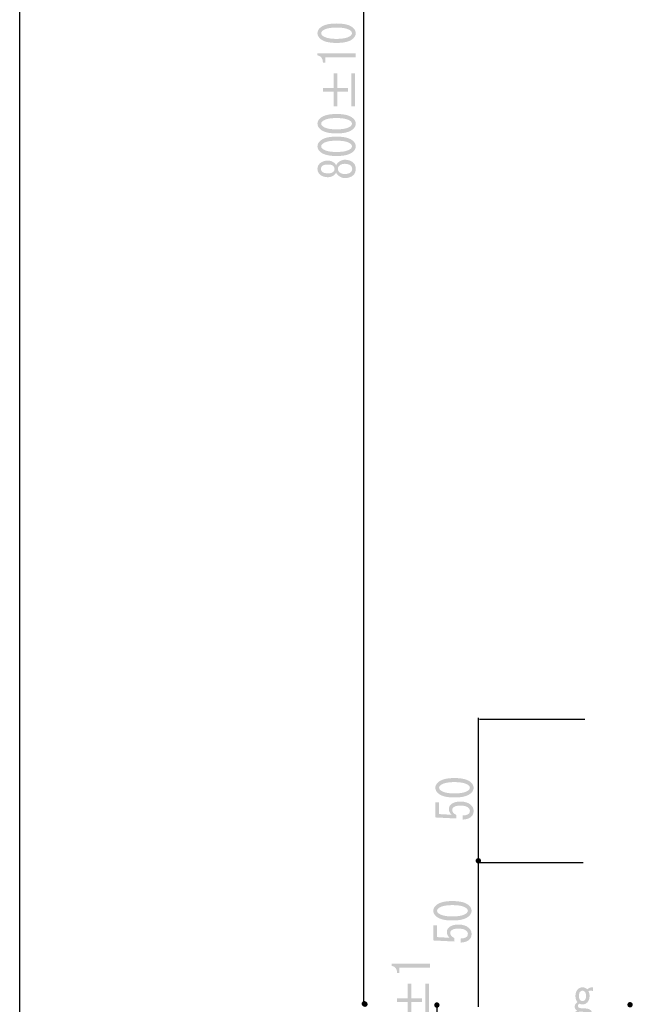
# Model space of a CAD drawing. Extents: x 2 to 208, y 0 to 297.
# Drawn here: x 2 to 51, y 106 to 182 of the extents above; entities that cross this region are included whole.
import ezdxf

# ---------------------------------------------------------------- set-up
doc = ezdxf.new("R2010")
doc.units = 0
doc.layers.get('0').update_dxf_attribs({"color": 160})

msp = doc.modelspace()

# ---------------------------------------------------------------- hatches: boundary and pattern name
h = msp.add_hatch(color=7)
edge = h.paths.add_edge_path()
edge.add_spline(control_points=[(25.4, 180.062), (25.26, 180.188), (25.19, 180.327), (25.19, 180.48), (25.19, 180.633), (25.26, 180.773), (25.4, 180.899), (25.64, 181.115), (26.055, 181.223), (26.645, 181.223), (27.245, 181.223), (27.665, 181.115), (27.905, 180.899), (28.045, 180.773), (28.115, 180.633), (28.115, 180.48), (28.115, 180.327), (28.045, 180.188), (27.905, 180.062), (27.665, 179.846), (27.245, 179.738), (26.645, 179.738), (26.055, 179.738), (25.64, 179.846), (25.4, 180.062)], knot_values=[0, 0, 0, 0, 1, 1, 1, 2, 2, 2, 3, 3, 3, 4, 4, 4, 5, 5, 5, 6, 6, 6, 7, 7, 7, 8, 8, 8, 8], degree=3, periodic=0)
edge = h.paths.add_edge_path(flags=16)
edge.add_spline(control_points=[(25.565, 180.656), (25.505, 180.602), (25.475, 180.543), (25.475, 180.48), (25.475, 180.417), (25.505, 180.359), (25.565, 180.305), (25.765, 180.134), (26.125, 180.048), (26.645, 180.048), (27.185, 180.048), (27.55, 180.134), (27.74, 180.305), (27.8, 180.359), (27.829, 180.417), (27.829, 180.48), (27.829, 180.543), (27.8, 180.602), (27.74, 180.656), (27.55, 180.827), (27.185, 180.912), (26.645, 180.912), (26.115, 180.912), (25.755, 180.827), (25.565, 180.656)], knot_values=[0, 0, 0, 0, 1, 1, 1, 2, 2, 2, 3, 3, 3, 4, 4, 4, 5, 5, 5, 6, 6, 6, 7, 7, 7, 8, 8, 8, 8], degree=3, periodic=0)
h = msp.add_hatch(color=7)
edge = h.paths.add_edge_path()
edge.add_spline(control_points=[(28.115, 178.643), (28.115, 178.643), (26.945, 178.643), (26.945, 178.643), (26.945, 178.643), (25.79, 178.643), (25.79, 178.643), (25.79, 178.643), (25.79, 178.238), (25.79, 178.238), (25.79, 178.238), (25.61, 178.238), (25.61, 178.238), (25.61, 178.553), (25.47, 178.738), (25.19, 178.791), (25.19, 178.791), (25.19, 178.954), (25.19, 178.954), (25.19, 178.954), (28.115, 178.954), (28.115, 178.954), (28.115, 178.954), (28.115, 178.643), (28.115, 178.643)], knot_values=[0, 0, 0, 0, 1, 1, 1, 2, 2, 2, 3, 3, 3, 4, 4, 4, 5, 5, 5, 6, 6, 6, 7, 7, 7, 8, 8, 8, 8], degree=3, periodic=0)
h = msp.add_hatch(color=7)
edge = h.paths.add_edge_path()
edge.add_spline(control_points=[(25.61, 176.023), (25.61, 176.023), (25.61, 176.293), (25.61, 176.293), (25.61, 176.293), (26.42, 176.293), (26.42, 176.293), (26.42, 176.293), (26.42, 177.413), (26.42, 177.413), (26.42, 177.413), (26.705, 177.413), (26.705, 177.413), (26.705, 177.413), (26.705, 176.293), (26.705, 176.293), (26.705, 176.293), (27.515, 176.293), (27.515, 176.293), (27.515, 176.293), (27.515, 176.023), (27.515, 176.023), (27.515, 176.023), (26.705, 176.023), (26.705, 176.023), (26.705, 176.023), (26.705, 174.903), (26.705, 174.903), (26.705, 174.903), (26.42, 174.903), (26.42, 174.903), (26.42, 174.903), (26.42, 176.023), (26.42, 176.023), (26.42, 176.023), (25.61, 176.023), (25.61, 176.023)], knot_values=[0, 0, 0, 0, 1, 1, 1, 2, 2, 2, 3, 3, 3, 4, 4, 4, 5, 5, 5, 6, 6, 6, 7, 7, 7, 8, 8, 8, 9, 9, 9, 10, 10, 10, 11, 11, 11, 12, 12, 12, 12], degree=3, periodic=0)
edge = h.paths.add_edge_path()
edge.add_spline(control_points=[(27.77, 174.903), (27.77, 174.903), (27.77, 177.413), (27.77, 177.413), (27.77, 177.413), (28.054, 177.413), (28.054, 177.413), (28.054, 177.413), (28.054, 174.903), (28.054, 174.903), (28.054, 174.903), (27.77, 174.903), (27.77, 174.903)], knot_values=[0, 0, 0, 0, 1, 1, 1, 2, 2, 2, 3, 3, 3, 4, 4, 4, 4], degree=3, periodic=0)
h = msp.add_hatch(color=7)
edge = h.paths.add_edge_path()
edge.add_spline(control_points=[(25.4, 173.151), (25.26, 173.277), (25.19, 173.417), (25.19, 173.57), (25.19, 173.723), (25.26, 173.862), (25.4, 173.988), (25.64, 174.204), (26.055, 174.312), (26.645, 174.312), (27.245, 174.312), (27.665, 174.204), (27.905, 173.988), (28.045, 173.862), (28.115, 173.723), (28.115, 173.57), (28.115, 173.417), (28.045, 173.277), (27.905, 173.151), (27.665, 172.935), (27.245, 172.827), (26.645, 172.827), (26.055, 172.827), (25.64, 172.935), (25.4, 173.151)], knot_values=[0, 0, 0, 0, 1, 1, 1, 2, 2, 2, 3, 3, 3, 4, 4, 4, 5, 5, 5, 6, 6, 6, 7, 7, 7, 8, 8, 8, 8], degree=3, periodic=0)
edge = h.paths.add_edge_path(flags=16)
edge.add_spline(control_points=[(25.565, 173.745), (25.505, 173.691), (25.475, 173.633), (25.475, 173.57), (25.475, 173.507), (25.505, 173.448), (25.565, 173.394), (25.765, 173.223), (26.125, 173.138), (26.645, 173.138), (27.185, 173.138), (27.55, 173.223), (27.74, 173.394), (27.8, 173.448), (27.829, 173.507), (27.829, 173.57), (27.829, 173.633), (27.8, 173.691), (27.74, 173.745), (27.55, 173.916), (27.185, 174.001), (26.645, 174.001), (26.115, 174.001), (25.755, 173.916), (25.565, 173.745)], knot_values=[0, 0, 0, 0, 1, 1, 1, 2, 2, 2, 3, 3, 3, 4, 4, 4, 5, 5, 5, 6, 6, 6, 7, 7, 7, 8, 8, 8, 8], degree=3, periodic=0)
h = msp.add_hatch(color=7)
edge = h.paths.add_edge_path()
edge.add_spline(control_points=[(25.4, 171.424), (25.26, 171.55), (25.19, 171.689), (25.19, 171.842), (25.19, 171.995), (25.26, 172.135), (25.4, 172.26), (25.64, 172.476), (26.055, 172.584), (26.645, 172.584), (27.245, 172.584), (27.665, 172.476), (27.905, 172.26), (28.045, 172.135), (28.115, 171.995), (28.115, 171.842), (28.115, 171.689), (28.045, 171.55), (27.905, 171.424), (27.665, 171.208), (27.245, 171.1), (26.645, 171.1), (26.055, 171.1), (25.64, 171.208), (25.4, 171.424)], knot_values=[0, 0, 0, 0, 1, 1, 1, 2, 2, 2, 3, 3, 3, 4, 4, 4, 5, 5, 5, 6, 6, 6, 7, 7, 7, 8, 8, 8, 8], degree=3, periodic=0)
edge = h.paths.add_edge_path(flags=16)
edge.add_spline(control_points=[(25.565, 172.017), (25.505, 171.963), (25.475, 171.905), (25.475, 171.842), (25.475, 171.779), (25.505, 171.721), (25.565, 171.667), (25.765, 171.496), (26.125, 171.41), (26.645, 171.41), (27.185, 171.41), (27.55, 171.496), (27.74, 171.667), (27.8, 171.721), (27.829, 171.779), (27.829, 171.842), (27.829, 171.905), (27.8, 171.963), (27.74, 172.017), (27.55, 172.188), (27.185, 172.274), (26.645, 172.274), (26.115, 172.274), (25.755, 172.188), (25.565, 172.017)], knot_values=[0, 0, 0, 0, 1, 1, 1, 2, 2, 2, 3, 3, 3, 4, 4, 4, 5, 5, 5, 6, 6, 6, 7, 7, 7, 8, 8, 8, 8], degree=3, periodic=0)
h = msp.add_hatch(color=7)
edge = h.paths.add_edge_path()
edge.add_spline(control_points=[(26.765, 170.602), (26.925, 170.746), (27.095, 170.818), (27.275, 170.818), (27.545, 170.818), (27.76, 170.746), (27.92, 170.602), (28.05, 170.485), (28.115, 170.323), (28.115, 170.116), (28.115, 169.909), (28.05, 169.747), (27.92, 169.63), (27.76, 169.486), (27.545, 169.414), (27.275, 169.414), (27.095, 169.414), (26.925, 169.486), (26.765, 169.63), (26.695, 169.693), (26.645, 169.765), (26.615, 169.846), (26.585, 169.774), (26.545, 169.715), (26.495, 169.67), (26.355, 169.545), (26.19, 169.482), (26, 169.482), (26, 169.482), (25.985, 169.482), (25.985, 169.482), (25.735, 169.482), (25.535, 169.549), (25.385, 169.684), (25.255, 169.801), (25.19, 169.945), (25.19, 170.116), (25.19, 170.287), (25.255, 170.431), (25.385, 170.548), (25.535, 170.683), (25.735, 170.75), (25.985, 170.75), (25.985, 170.75), (26, 170.75), (26, 170.75), (26.19, 170.75), (26.355, 170.687), (26.495, 170.561), (26.545, 170.516), (26.585, 170.458), (26.615, 170.386), (26.645, 170.467), (26.695, 170.539), (26.765, 170.602)], knot_values=[0, 0, 0, 0, 1, 1, 1, 2, 2, 2, 3, 3, 3, 4, 4, 4, 5, 5, 5, 6, 6, 6, 7, 7, 7, 8, 8, 8, 9, 9, 9, 10, 10, 10, 11, 11, 11, 12, 12, 12, 13, 13, 13, 14, 14, 14, 15, 15, 15, 16, 16, 16, 17, 17, 17, 18, 18, 18, 18], degree=3, periodic=0)
edge = h.paths.add_edge_path(flags=16)
edge.add_spline(control_points=[(25.565, 169.886), (25.645, 169.814), (25.785, 169.778), (25.985, 169.778), (25.985, 169.778), (26, 169.778), (26, 169.778), (26.18, 169.778), (26.31, 169.814), (26.39, 169.886), (26.46, 169.949), (26.495, 170.026), (26.495, 170.116), (26.495, 170.206), (26.46, 170.282), (26.39, 170.345), (26.31, 170.417), (26.18, 170.453), (26, 170.453), (26, 170.453), (25.985, 170.453), (25.985, 170.453), (25.785, 170.453), (25.645, 170.417), (25.565, 170.345), (25.495, 170.282), (25.46, 170.206), (25.46, 170.116), (25.46, 170.026), (25.495, 169.949), (25.565, 169.886)], knot_values=[0, 0, 0, 0, 1, 1, 1, 2, 2, 2, 3, 3, 3, 4, 4, 4, 5, 5, 5, 6, 6, 6, 7, 7, 7, 8, 8, 8, 9, 9, 9, 10, 10, 10, 10], degree=3, periodic=0)
edge = h.paths.add_edge_path(flags=16)
edge.add_spline(control_points=[(26.87, 169.859), (26.97, 169.769), (27.105, 169.724), (27.275, 169.724), (27.475, 169.724), (27.625, 169.769), (27.725, 169.859), (27.805, 169.931), (27.844, 170.017), (27.844, 170.116), (27.844, 170.215), (27.805, 170.3), (27.725, 170.372), (27.625, 170.462), (27.475, 170.507), (27.275, 170.507), (27.105, 170.507), (26.97, 170.462), (26.87, 170.372), (26.79, 170.3), (26.75, 170.215), (26.75, 170.116), (26.75, 170.017), (26.79, 169.931), (26.87, 169.859)], knot_values=[0, 0, 0, 0, 1, 1, 1, 2, 2, 2, 3, 3, 3, 4, 4, 4, 5, 5, 5, 6, 6, 6, 7, 7, 7, 8, 8, 8, 8], degree=3, periodic=0)
h = msp.add_hatch(color=7)
edge = h.paths.add_edge_path()
edge.add_spline(control_points=[(34.405, 122.433), (34.265, 122.559), (34.195, 122.698), (34.195, 122.851), (34.195, 123.004), (34.265, 123.144), (34.405, 123.27), (34.645, 123.486), (35.059, 123.594), (35.649, 123.594), (36.249, 123.594), (36.669, 123.486), (36.909, 123.27), (37.049, 123.144), (37.119, 123.004), (37.119, 122.851), (37.119, 122.698), (37.049, 122.559), (36.909, 122.433), (36.669, 122.216), (36.249, 122.109), (35.649, 122.109), (35.059, 122.109), (34.645, 122.216), (34.405, 122.433)], knot_values=[0, 0, 0, 0, 1, 1, 1, 2, 2, 2, 3, 3, 3, 4, 4, 4, 5, 5, 5, 6, 6, 6, 7, 7, 7, 8, 8, 8, 8], degree=3, periodic=0)
edge = h.paths.add_edge_path(flags=16)
edge.add_spline(control_points=[(34.569, 123.027), (34.51, 122.973), (34.48, 122.914), (34.48, 122.851), (34.48, 122.788), (34.51, 122.73), (34.569, 122.676), (34.77, 122.505), (35.13, 122.419), (35.649, 122.419), (36.189, 122.419), (36.554, 122.505), (36.744, 122.676), (36.804, 122.73), (36.834, 122.788), (36.834, 122.851), (36.834, 122.914), (36.804, 122.973), (36.744, 123.027), (36.554, 123.198), (36.189, 123.283), (35.649, 123.283), (35.119, 123.283), (34.76, 123.198), (34.569, 123.027)], knot_values=[0, 0, 0, 0, 1, 1, 1, 2, 2, 2, 3, 3, 3, 4, 4, 4, 5, 5, 5, 6, 6, 6, 7, 7, 7, 8, 8, 8, 8], degree=3, periodic=0)
h = msp.add_hatch(color=7)
edge = h.paths.add_edge_path()
edge.add_spline(control_points=[(36.744, 120.869), (36.804, 120.923), (36.834, 120.999), (36.834, 121.098), (36.834, 121.179), (36.794, 121.255), (36.714, 121.328), (36.594, 121.435), (36.394, 121.49), (36.114, 121.49), (35.854, 121.49), (35.674, 121.444), (35.574, 121.355), (35.514, 121.3), (35.484, 121.237), (35.484, 121.166), (35.484, 121.003), (35.589, 120.873), (35.799, 120.774), (35.799, 120.774), (35.799, 120.504), (35.799, 120.504), (35.799, 120.504), (34.195, 120.585), (34.195, 120.585), (34.195, 120.585), (34.195, 121.746), (34.195, 121.746), (34.195, 121.746), (34.48, 121.746), (34.48, 121.746), (34.48, 121.746), (34.48, 120.842), (34.48, 120.842), (34.48, 120.842), (35.454, 120.787), (35.454, 120.787), (35.304, 120.905), (35.23, 121.053), (35.23, 121.233), (35.23, 121.368), (35.285, 121.485), (35.394, 121.584), (35.554, 121.728), (35.794, 121.8), (36.114, 121.8), (36.454, 121.8), (36.719, 121.715), (36.909, 121.543), (37.049, 121.417), (37.119, 121.264), (37.119, 121.084), (37.119, 120.896), (37.059, 120.747), (36.939, 120.639), (36.789, 120.504), (36.574, 120.432), (36.294, 120.423), (36.294, 120.423), (36.294, 120.734), (36.294, 120.734), (36.494, 120.734), (36.644, 120.779), (36.744, 120.869)], knot_values=[0, 0, 0, 0, 1, 1, 1, 2, 2, 2, 3, 3, 3, 4, 4, 4, 5, 5, 5, 6, 6, 6, 7, 7, 7, 8, 8, 8, 9, 9, 9, 10, 10, 10, 11, 11, 11, 12, 12, 12, 13, 13, 13, 14, 14, 14, 15, 15, 15, 16, 16, 16, 17, 17, 17, 18, 18, 18, 19, 19, 19, 20, 20, 20, 21, 21, 21, 21], degree=3, periodic=0)
h = msp.add_hatch(color=7)
edge = h.paths.add_edge_path()
edge.add_spline(control_points=[(37.685, 117.277), (37.685, 117.162), (37.593, 117.07), (37.479, 117.07), (37.365, 117.07), (37.273, 117.162), (37.273, 117.277), (37.273, 117.39), (37.365, 117.483), (37.479, 117.483), (37.593, 117.483), (37.685, 117.39), (37.685, 117.277)], knot_values=[0, 0, 0, 0, 1, 1, 1, 2, 2, 2, 3, 3, 3, 4, 4, 4, 4], degree=3, periodic=0)
h = msp.add_hatch(color=7)
edge = h.paths.add_edge_path()
edge.add_spline(control_points=[(34.25, 113.038), (34.109, 113.164), (34.039, 113.303), (34.039, 113.456), (34.039, 113.609), (34.109, 113.749), (34.25, 113.875), (34.489, 114.091), (34.904, 114.199), (35.494, 114.199), (36.094, 114.199), (36.514, 114.091), (36.754, 113.875), (36.894, 113.749), (36.964, 113.609), (36.964, 113.456), (36.964, 113.303), (36.894, 113.164), (36.754, 113.038), (36.514, 112.822), (36.094, 112.714), (35.494, 112.714), (34.904, 112.714), (34.489, 112.822), (34.25, 113.038)], knot_values=[0, 0, 0, 0, 1, 1, 1, 2, 2, 2, 3, 3, 3, 4, 4, 4, 5, 5, 5, 6, 6, 6, 7, 7, 7, 8, 8, 8, 8], degree=3, periodic=0)
edge = h.paths.add_edge_path(flags=16)
edge.add_spline(control_points=[(34.414, 113.632), (34.354, 113.578), (34.325, 113.519), (34.325, 113.456), (34.325, 113.394), (34.354, 113.335), (34.414, 113.281), (34.614, 113.11), (34.974, 113.024), (35.494, 113.024), (36.034, 113.024), (36.399, 113.11), (36.589, 113.281), (36.649, 113.335), (36.679, 113.394), (36.679, 113.456), (36.679, 113.519), (36.649, 113.578), (36.589, 113.632), (36.399, 113.803), (36.034, 113.888), (35.494, 113.888), (34.964, 113.888), (34.604, 113.803), (34.414, 113.632)], knot_values=[0, 0, 0, 0, 1, 1, 1, 2, 2, 2, 3, 3, 3, 4, 4, 4, 5, 5, 5, 6, 6, 6, 7, 7, 7, 8, 8, 8, 8], degree=3, periodic=0)
h = msp.add_hatch(color=7)
edge = h.paths.add_edge_path()
edge.add_spline(control_points=[(36.589, 111.474), (36.649, 111.528), (36.679, 111.604), (36.679, 111.703), (36.679, 111.784), (36.639, 111.861), (36.559, 111.933), (36.439, 112.041), (36.239, 112.095), (35.959, 112.095), (35.699, 112.095), (35.519, 112.05), (35.419, 111.96), (35.359, 111.906), (35.329, 111.843), (35.329, 111.771), (35.329, 111.609), (35.434, 111.478), (35.644, 111.379), (35.644, 111.379), (35.644, 111.109), (35.644, 111.109), (35.644, 111.109), (34.039, 111.19), (34.039, 111.19), (34.039, 111.19), (34.039, 112.351), (34.039, 112.351), (34.039, 112.351), (34.325, 112.351), (34.325, 112.351), (34.325, 112.351), (34.325, 111.447), (34.325, 111.447), (34.325, 111.447), (35.299, 111.393), (35.299, 111.393), (35.149, 111.51), (35.074, 111.658), (35.074, 111.838), (35.074, 111.974), (35.129, 112.09), (35.239, 112.189), (35.399, 112.333), (35.639, 112.405), (35.959, 112.405), (36.299, 112.405), (36.564, 112.32), (36.754, 112.149), (36.894, 112.022), (36.964, 111.869), (36.964, 111.69), (36.964, 111.501), (36.904, 111.352), (36.784, 111.245), (36.634, 111.109), (36.419, 111.037), (36.139, 111.028), (36.139, 111.028), (36.139, 111.339), (36.139, 111.339), (36.339, 111.339), (36.489, 111.384), (36.589, 111.474)], knot_values=[0, 0, 0, 0, 1, 1, 1, 2, 2, 2, 3, 3, 3, 4, 4, 4, 5, 5, 5, 6, 6, 6, 7, 7, 7, 8, 8, 8, 9, 9, 9, 10, 10, 10, 11, 11, 11, 12, 12, 12, 13, 13, 13, 14, 14, 14, 15, 15, 15, 16, 16, 16, 17, 17, 17, 18, 18, 18, 19, 19, 19, 20, 20, 20, 21, 21, 21, 21], degree=3, periodic=0)
h = msp.add_hatch(color=7)
edge = h.paths.add_edge_path()
edge.add_spline(control_points=[(33.779, 109.108), (33.779, 109.108), (32.61, 109.108), (32.61, 109.108), (32.61, 109.108), (31.455, 109.108), (31.455, 109.108), (31.455, 109.108), (31.455, 108.703), (31.455, 108.703), (31.455, 108.703), (31.275, 108.703), (31.275, 108.703), (31.275, 109.018), (31.135, 109.203), (30.855, 109.257), (30.855, 109.257), (30.855, 109.419), (30.855, 109.419), (30.855, 109.419), (33.779, 109.419), (33.779, 109.419), (33.779, 109.419), (33.779, 109.108), (33.779, 109.108)], knot_values=[0, 0, 0, 0, 1, 1, 1, 2, 2, 2, 3, 3, 3, 4, 4, 4, 5, 5, 5, 6, 6, 6, 7, 7, 7, 8, 8, 8, 8], degree=3, periodic=0)
h = msp.add_hatch(color=7)
edge = h.paths.add_edge_path()
edge.add_spline(control_points=[(31.275, 106.488), (31.275, 106.488), (31.275, 106.758), (31.275, 106.758), (31.275, 106.758), (32.085, 106.758), (32.085, 106.758), (32.085, 106.758), (32.085, 107.878), (32.085, 107.878), (32.085, 107.878), (32.37, 107.878), (32.37, 107.878), (32.37, 107.878), (32.37, 106.758), (32.37, 106.758), (32.37, 106.758), (33.18, 106.758), (33.18, 106.758), (33.18, 106.758), (33.18, 106.488), (33.18, 106.488), (33.18, 106.488), (32.37, 106.488), (32.37, 106.488), (32.37, 106.488), (32.37, 105.368), (32.37, 105.368), (32.37, 105.368), (32.085, 105.368), (32.085, 105.368), (32.085, 105.368), (32.085, 106.488), (32.085, 106.488), (32.085, 106.488), (31.275, 106.488), (31.275, 106.488)], knot_values=[0, 0, 0, 0, 1, 1, 1, 2, 2, 2, 3, 3, 3, 4, 4, 4, 5, 5, 5, 6, 6, 6, 7, 7, 7, 8, 8, 8, 9, 9, 9, 10, 10, 10, 11, 11, 11, 12, 12, 12, 12], degree=3, periodic=0)
edge = h.paths.add_edge_path()
edge.add_spline(control_points=[(33.434, 105.368), (33.434, 105.368), (33.434, 107.878), (33.434, 107.878), (33.434, 107.878), (33.72, 107.878), (33.72, 107.878), (33.72, 107.878), (33.72, 105.368), (33.72, 105.368), (33.72, 105.368), (33.434, 105.368), (33.434, 105.368)], knot_values=[0, 0, 0, 0, 1, 1, 1, 2, 2, 2, 3, 3, 3, 4, 4, 4, 4], degree=3, periodic=0)
h = msp.add_hatch(color=7)
edge = h.paths.add_edge_path()
edge.add_spline(control_points=[(44.895, 106.934), (44.895, 107.153), (44.949, 107.324), (45.057, 107.443), (45.156, 107.553), (45.282, 107.609), (45.435, 107.609), (45.588, 107.609), (45.71, 107.558), (45.8, 107.458), (45.934, 107.578), (46.083, 107.628), (46.245, 107.609), (46.245, 107.609), (46.245, 107.324), (46.245, 107.324), (46.119, 107.363), (45.998, 107.363), (45.88, 107.324), (45.943, 107.243), (45.975, 107.114), (45.975, 106.934), (45.975, 106.744), (45.921, 106.589), (45.813, 106.469), (45.714, 106.358), (45.588, 106.304), (45.435, 106.304), (45.354, 106.304), (45.278, 106.324), (45.206, 106.364), (45.125, 106.313), (45.084, 106.258), (45.084, 106.199), (45.084, 106.159), (45.102, 106.119), (45.138, 106.079), (45.183, 106.029), (45.309, 106.004), (45.516, 106.004), (45.795, 106.004), (45.979, 105.954), (46.069, 105.854), (46.15, 105.764), (46.191, 105.664), (46.191, 105.554), (46.191, 105.424), (46.15, 105.314), (46.069, 105.224), (45.962, 105.104), (45.768, 105.044), (45.489, 105.044), (45.192, 105.044), (44.99, 105.104), (44.882, 105.224), (44.81, 105.304), (44.774, 105.389), (44.774, 105.479), (44.774, 105.609), (44.855, 105.729), (45.017, 105.839), (44.9, 105.908), (44.841, 106.009), (44.841, 106.139), (44.841, 106.268), (44.913, 106.384), (45.057, 106.484), (44.949, 106.594), (44.895, 106.744), (44.895, 106.934)], knot_values=[0, 0, 0, 0, 1, 1, 1, 2, 2, 2, 3, 3, 3, 4, 4, 4, 5, 5, 5, 6, 6, 6, 7, 7, 7, 8, 8, 8, 9, 9, 9, 10, 10, 10, 11, 11, 11, 12, 12, 12, 13, 13, 13, 14, 14, 14, 15, 15, 15, 16, 16, 16, 17, 17, 17, 18, 18, 18, 19, 19, 19, 20, 20, 20, 21, 21, 21, 22, 22, 22, 23, 23, 23, 23], degree=3, periodic=0)
edge = h.paths.add_edge_path(flags=16)
edge.add_spline(control_points=[(45.017, 105.509), (45.017, 105.469), (45.039, 105.424), (45.084, 105.374), (45.156, 105.294), (45.296, 105.254), (45.502, 105.254), (45.682, 105.254), (45.804, 105.289), (45.867, 105.359), (45.912, 105.409), (45.934, 105.464), (45.934, 105.524), (45.934, 105.574), (45.916, 105.619), (45.88, 105.659), (45.835, 105.709), (45.732, 105.734), (45.57, 105.734), (45.489, 105.734), (45.368, 105.744), (45.206, 105.764), (45.08, 105.684), (45.017, 105.599), (45.017, 105.509)], knot_values=[0, 0, 0, 0, 1, 1, 1, 2, 2, 2, 3, 3, 3, 4, 4, 4, 5, 5, 5, 6, 6, 6, 7, 7, 7, 8, 8, 8, 8], degree=3, periodic=0)
edge = h.paths.add_edge_path(flags=16)
edge.add_spline(control_points=[(45.246, 107.263), (45.192, 107.203), (45.165, 107.093), (45.165, 106.934), (45.165, 106.803), (45.192, 106.708), (45.246, 106.648), (45.3, 106.589), (45.363, 106.559), (45.435, 106.559), (45.507, 106.559), (45.57, 106.589), (45.624, 106.648), (45.678, 106.708), (45.705, 106.803), (45.705, 106.934), (45.705, 107.093), (45.678, 107.203), (45.624, 107.263), (45.57, 107.324), (45.507, 107.354), (45.435, 107.354), (45.363, 107.354), (45.3, 107.324), (45.246, 107.263)], knot_values=[0, 0, 0, 0, 1, 1, 1, 2, 2, 2, 3, 3, 3, 4, 4, 4, 5, 5, 5, 6, 6, 6, 7, 7, 7, 8, 8, 8, 8], degree=3, periodic=0)
h = msp.add_hatch(color=7)
edge = h.paths.add_edge_path()
edge.add_spline(control_points=[(28.978, 106.359), (28.978, 106.245), (28.885, 106.153), (28.771, 106.153), (28.657, 106.153), (28.565, 106.245), (28.565, 106.359), (28.565, 106.473), (28.657, 106.566), (28.771, 106.566), (28.885, 106.566), (28.978, 106.473), (28.978, 106.359)], knot_values=[0, 0, 0, 0, 1, 1, 1, 2, 2, 2, 3, 3, 3, 4, 4, 4, 4], degree=3, periodic=0)
h = msp.add_hatch(color=7)
edge = h.paths.add_edge_path()
edge.add_spline(control_points=[(29.023, 106.322), (29.023, 106.208), (28.931, 106.116), (28.817, 106.116), (28.703, 106.116), (28.611, 106.208), (28.611, 106.322), (28.611, 106.436), (28.703, 106.529), (28.817, 106.529), (28.931, 106.529), (29.023, 106.436), (29.023, 106.322)], knot_values=[0, 0, 0, 0, 1, 1, 1, 2, 2, 2, 3, 3, 3, 4, 4, 4, 4], degree=3, periodic=0)
h = msp.add_hatch(color=7)
edge = h.paths.add_edge_path()
edge.add_spline(control_points=[(34.519, 106.257), (34.519, 106.143), (34.426, 106.051), (34.312, 106.051), (34.198, 106.051), (34.106, 106.143), (34.106, 106.257), (34.106, 106.371), (34.198, 106.463), (34.312, 106.463), (34.426, 106.463), (34.519, 106.371), (34.519, 106.257)], knot_values=[0, 0, 0, 0, 1, 1, 1, 2, 2, 2, 3, 3, 3, 4, 4, 4, 4], degree=3, periodic=0)
h = msp.add_hatch(color=7)
edge = h.paths.add_edge_path()
edge.add_spline(control_points=[(49.273, 106.281), (49.273, 106.167), (49.181, 106.074), (49.067, 106.074), (48.953, 106.074), (48.861, 106.167), (48.861, 106.281), (48.861, 106.395), (48.953, 106.487), (49.067, 106.487), (49.181, 106.487), (49.273, 106.395), (49.273, 106.281)], knot_values=[0, 0, 0, 0, 1, 1, 1, 2, 2, 2, 3, 3, 3, 4, 4, 4, 4], degree=3, periodic=0)

# ---------------------------------------------------------------- linework, layer by layer
at = {"color": 7}
for p, q in [((28.729, 106.189), (28.729, 248.572)), ((37.479, 117.245), (37.479, 128.183)), ((37.564, 128.091), (45.607, 128.091)), ((37.446, 117.155), (45.49, 117.155)), ((37.479, 106.132), (37.479, 117.07)), ((34.308, 106.383), (34.308, 104.259))]:
    msp.add_line(p, q, dxfattribs=at)
msp.add_lwpolyline([(207.554, 0.125), (2.446, 0.125), (2.446, 296.875), (207.554, 296.875)], close=True, dxfattribs=at)

doc.saveas('drawing.dxf')
